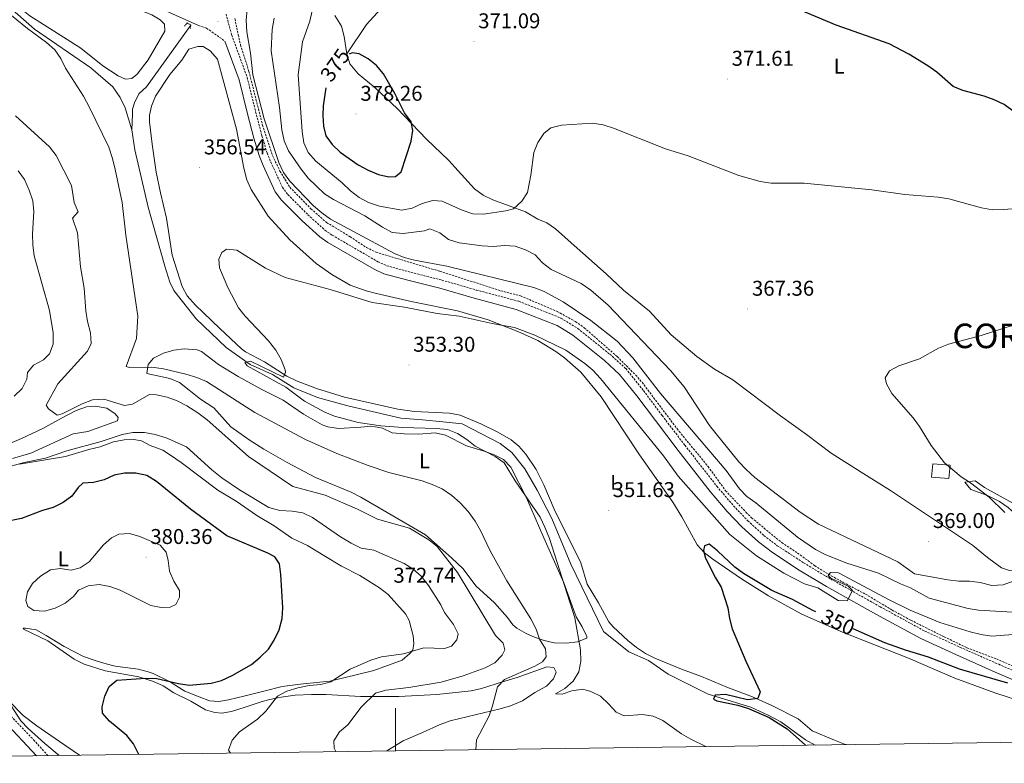
# Model space of a CAD drawing. Units: metres. Extents: x 593326 to 597821, y 4698592 to 4701623.
# Drawn here: x 596324 to 596786, y 4699021 to 4699370 of the extents above; entities that cross this region are included whole.
import ezdxf
from ezdxf.enums import TextEntityAlignment as Align

# ---------------------------------------------------------------- set-up
doc = ezdxf.new("R2010")
doc.units = ezdxf.units.M
doc.header["$MEASUREMENT"] = 0
doc.linetypes.add('TRAZOS', pattern=[0.75, 0.5, -0.25])
doc.linetypes.add('TRAZOSX2', pattern=[1.5, 1, -0.5])
for name, color, linetype, lineweight in [('Carátula', 7, 'Continuous', 5), ('Level 11', 142, 'TRAZOSX2', 13), ('Level 13', 5, 'Continuous', 0), ('Level 15', 1, 'Continuous', 0), ('Level 21', 19, 'Continuous', 0), ('Level 36', 19, 'Continuous', 40), ('Level 37', 92, 'Continuous', 0), ('Level 4', 36, 'Continuous', 30), ('Level 41', 19, 'Continuous', 0), ('Level 45', 19, 'Continuous', 0), ('Level 5', 36, 'Continuous', 0), ('Level 52', 1, 'Continuous', 13), ('Level 61', 19, 'Continuous', 0), ('Level 63', 7, 'Continuous', 0), ('Level 7', 19, 'Continuous', 0)]:
    doc.layers.add(name, color=color, linetype=linetype, lineweight=lineweight)
doc.styles.add('Arial', font='ARIAL.TTF', dxfattribs={"height": 0.2})

# ---------------------------------------------------------------- blocks, each defined once
blk = doc.blocks.new('5PATER')
at = {"layer": 'Carátula', "linetype": 'Continuous', "lineweight": 5}
h = blk.add_hatch(color=250, dxfattribs=at)
edge = h.paths.add_edge_path()
edge.add_ellipse((0, 0), major_axis=(-1.33, -1.34), ratio=0.999422, start_angle=0, end_angle=360)

msp = doc.modelspace()

# ---------------------------------------------------------------- linework, layer by layer
at = {"layer": 'Level 11', "color": 142, "linetype": 'TRAZOSX2', "lineweight": 13}
msp.add_polyline3d([(596424.76, 4699370.27, 358.41), (596426.28, 4699362.65, 358.41), (596427.4, 4699357.8, 358.98), (596431.3, 4699345.52, 359.14), (596437.7, 4699320.39, 359.14), (596442.4, 4699306.05, 359.26), (596445.87, 4699298.79, 359.32), (596450.47, 4699291.27, 359.32), (596460.4, 4699281.13, 359.14), (596467.75, 4699274.67, 358.78), (596478.76, 4699268.04, 359.14), (596486.45, 4699262.96, 358.59), (596490.96, 4699260.77, 358.4), (596520.83, 4699251.83, 357.87), (596549.34, 4699242.74, 357.87), (596558.65, 4699240.3, 357.69), (596575.86, 4699233.03, 357.5), (596584.44, 4699228.26, 357.5), (596588.53, 4699225.4, 357.16), (596603.99, 4699211.84, 356.78), (596612.67, 4699203.21, 356.69), (596615.66, 4699199.8, 356.6), (596632.99, 4699176.83, 355.87), (596646.61, 4699160.39, 355.87), (596654.82, 4699148.98, 355.87), (596664.37, 4699138.92, 355.87), (596667, 4699136.29, 355.87), (596681.14, 4699124.68, 355.14), (596688.59, 4699119.81, 355.14), (596696.61, 4699113.86, 354.7), (596703.06, 4699109.86, 354.52), (596709.97, 4699106.05, 354.42), (596720.44, 4699100.51, 353.33), (596732.88, 4699093.09, 353.15), (596741.67, 4699088.31, 352.86), (596757.35, 4699080.48, 351.51), (596768.01, 4699075.42, 351.15), (596781.87, 4699070.15, 350.06), (596795.6, 4699064.18, 349.17)], dxfattribs=at)
at = {"layer": 'Level 13', "color": 5, "linetype": 'Continuous', "lineweight": 0, "ltscale": 0.5}
for points in [[(596108.16, 4699476.53, 362.77), (596118.21, 4699470.5, 363.13), (596128.86, 4699462.71, 363.32), (596137.06, 4699456.99, 362.77), (596146.99, 4699452.55, 361.86), (596172.97, 4699440.98, 361.14), (596188.3, 4699434.47, 361.14), (596214.75, 4699422.7, 360.59), (596229.8, 4699416.85, 360.05), (596252.63, 4699410.49, 358.96), (596265.28, 4699406.05, 358.96), (596275.3, 4699403.21, 358.96), (596284.06, 4699399.13, 358.59), (596294.03, 4699394.01, 358.59), (596300.28, 4699389.96, 358.78), (596311.17, 4699381.95, 358.41), (596321.67, 4699373.23, 358.78), (596330.73, 4699365.31, 358.41), (596357.24, 4699347.17, 357.51), (596367.53, 4699338.21, 357.51), (596370.89, 4699333.24, 357.51), (596373.33, 4699328.43, 357.51), (596376.43, 4699318.2, 356.96)], [(596404.04, 4699367.11, 357.32), (596383.23, 4699338.33, 357.32), (596379.62, 4699335.08, 357.32), (596377.69, 4699330.83, 357.32), (596376.79, 4699327.8, 357.32), (596376.75, 4699325.52, 356.96), (596376.43, 4699318.2, 356.96)], [(596376.43, 4699318.2, 356.96), (596377.87, 4699308.75, 356.96), (596384.13, 4699281.93, 356.6), (596391.82, 4699254.31, 355.87), (596394.25, 4699246.76, 356.05), (596396.16, 4699242.81, 356.23), (596406.57, 4699229.53, 355.87), (596420.63, 4699216.09, 354.78), (596431.97, 4699208.12, 354.78), (596442.37, 4699203.49, 354.6), (596452.44, 4699197.24, 354.6), (596463.51, 4699192.67, 354.24), (596477.71, 4699188.8, 354.24), (596502.54, 4699183.05, 352.96), (596512.63, 4699182.27, 352.6), (596522.27, 4699181.23, 352.96), (596531.23, 4699180.35, 352.78), (596549.05, 4699171.08, 352.78), (596554.62, 4699166.98, 352.6), (596560.71, 4699159.27, 352.42), (596566.52, 4699149.26, 352.6), (596573.29, 4699135.91, 352.6), (596582.3, 4699114.55, 352.06), (596597.59, 4699082.98, 350.79), (596609.52, 4699073.47, 350.79), (596618.73, 4699069.43, 350.97), (596627.89, 4699063.1, 350.42), (596646.64, 4699053.68, 350.42), (596666.72, 4699047.55, 350.24), (596674.76, 4699043.87, 349.51), (596680.71, 4699040.71, 349.33), (596692.31, 4699032.31, 349.15), (596696.82, 4699029.8, 349.15)]]:
    msp.add_polyline3d(points, dxfattribs=at)
at = {"layer": 'Level 15', "linetype": 'Continuous', "lineweight": 13}
msp.add_polyline3d([(596759.55, 4699154.72, 367.8), (596751.29, 4699155.42, 367.8), (596751.93, 4699161.62, 367.8), (596760.19, 4699160.92, 367.8), (596759.55, 4699154.72, 367.8)], dxfattribs=at)
at = {"layer": 'Level 21', "color": 19, "linetype": 'Continuous', "lineweight": 0}
for points in [[(596303.31, 4699422.07, 362.76), (596331.62, 4699404.71, 361.59), (596348.87, 4699394.59, 361.02), (596365.89, 4699385.8, 360.42), (596380.76, 4699379.26, 359.51), (596407.71, 4699367.08, 359.15)], [(596420.05, 4699359.72, 359.33), (596426.67, 4699341.59, 359.34), (596430.63, 4699325.65, 358.97), (596433.59, 4699314.28, 359.51), (596436.07, 4699306.05, 359.33), (596437.93, 4699301.41, 359.11), (596443.59, 4699289.12, 359.33), (596446.61, 4699285.14, 359.21), (596456.23, 4699275.47, 359.5), (596464.49, 4699267.99, 359.45), (596468.27, 4699265.37, 359.33), (596490.01, 4699252.77, 358.6), (596494.53, 4699250.71, 358.37), (596506.38, 4699247.49, 357.7), (596520.79, 4699243.86, 357.7), (596536.87, 4699239.24, 357.15), (596556.65, 4699234, 356.97), (596575.82, 4699226.36, 357.07), (596583.18, 4699221.83, 357.13), (596597.99, 4699209.99, 357.51), (596605.11, 4699203.51, 357.15), (596613.21, 4699193.45, 357.15), (596621.89, 4699181.85, 356.42), (596632.57, 4699167.91, 356.61), (596647.64, 4699148.57, 356.23), (596655.6, 4699139.25, 356.24), (596662.51, 4699132.04, 355.61), (596670.26, 4699124.97, 355.32), (596676.74, 4699120, 355.33), (596689.32, 4699111.83, 355.08), (596702.14, 4699104.17, 354.68), (596725.32, 4699091.17, 353), (596746.42, 4699079.67, 352.22), (596763.04, 4699072.06, 351.34), (596781.28, 4699064, 349.86), (596813.87, 4699050.05, 348.01)], [(596313.7, 4699043.87, 380.58), (596327.39, 4699029.48, 380.4), (596331.68, 4699024.78, 380.45)]]:
    msp.add_polyline3d(points, dxfattribs=at)
at = {"layer": 'Level 21', "color": 19, "linetype": 'TRAZOSX2', "lineweight": 0}
for points in [[(596420.6, 4699372.35, 359.33), (596423.26, 4699362.5, 359.13), (596430.48, 4699342.76, 359.34), (596434.47, 4699326.63, 358.97), (596437.41, 4699315.35, 359.51), (596439.83, 4699307.36, 359.33), (596441.58, 4699302.98, 359.11), (596447.01, 4699291.17, 359.33), (596449.61, 4699287.75, 359.21), (596458.97, 4699278.35, 359.5), (596466.96, 4699271.1, 359.45), (596470.4, 4699268.73, 359.33), (596491.83, 4699256.31, 358.6), (596495.88, 4699254.45, 358.37), (596507.38, 4699251.33, 357.7), (596521.82, 4699247.7, 357.7), (596537.93, 4699243.06, 357.15), (596557.9, 4699237.77, 356.97), (596577.61, 4699229.93, 357.07), (596585.47, 4699225.09, 357.13), (596600.56, 4699213.01, 357.51), (596608.01, 4699206.24, 357.15), (596616.35, 4699195.89, 357.15), (596625.05, 4699184.25, 356.42), (596635.71, 4699170.34, 356.61), (596650.72, 4699151.08, 356.23), (596658.55, 4699141.91, 356.24), (596665.28, 4699134.89, 355.61), (596672.81, 4699128.01, 355.32), (596679.03, 4699123.24, 355.33), (596691.42, 4699115.2, 355.08), (596704.13, 4699107.6, 354.68), (596727.24, 4699094.64, 353), (596748.2, 4699083.22, 352.22), (596764.67, 4699075.68, 351.34), (596782.87, 4699067.64, 349.86), (596815.39, 4699053.72, 348.01)], [(596407.71, 4699367.08, 359.15), (596411.45, 4699365.79, 359.33), (596420.05, 4699359.72, 359.33)], [(596316.67, 4699046.61, 380.58), (596330.34, 4699032.24, 380.4), (596337.09, 4699024.85, 380.48)]]:
    msp.add_polyline3d(points, dxfattribs=at)
at = {"layer": 'Level 21', "color": 1, "linetype": 'TRAZOS', "lineweight": 0}
msp.add_polyline3d([(596403.95, 4699365.64, 358.78), (596404.05, 4699367.24, 358.78), (596402.37, 4699368.24, 358.78), (596401.13, 4699366.78, 358.41)], dxfattribs=at)
at = {"layer": 'Level 36', "color": 92, "linetype": 'Continuous', "lineweight": 0}
for points in [[(596519.47, 4699407.09, 368.17), (596516.27, 4699401.59, 367.62), (596513.47, 4699397.48, 367.73), (596507.17, 4699390.16, 369.08), (596496.5, 4699378.37, 370.35), (596486.47, 4699367.54, 373.21), (596477.16, 4699353.76, 374.89)], [(596319.24, 4699379.2, 358.27), (596328.51, 4699371.52, 358.27), (596352.5, 4699356.37, 358.09), (596362.74, 4699348.08, 357.73), (596369.94, 4699343.42, 358.09), (596373.48, 4699341.89, 358.45), (596376.42, 4699342.12, 358.45), (596378.99, 4699344.15, 358.27), (596384.14, 4699350.94, 357.73), (596391.95, 4699364.33, 357.91), (596391.67, 4699367.72, 358.09), (596389.7, 4699369.61, 358.27), (596385.86, 4699372.03, 358.45), (596338.02, 4699391.07, 358.54), (596330.48, 4699395.13, 358.82), (596323.26, 4699400.02, 359)], [(596471.61, 4699371.76, 372.17), (596474.75, 4699366.77, 373.62), (596476.03, 4699361.93, 373.59), (596476.7, 4699356.68, 374.89), (596477.16, 4699353.76, 374.89), (596478.63, 4699348.99, 375.06), (596482.59, 4699344.3, 374.92), (596490.52, 4699337.75, 375.07), (596500.86, 4699328.11, 374.35), (596514.55, 4699313.72, 373.98), (596524.91, 4699303.85, 372.35), (596537.14, 4699290.49, 371.08), (596541.15, 4699287.53, 370.45), (596545.62, 4699285.32, 369.85), (596561.01, 4699279.66, 368.9), (596566.75, 4699276.25, 368.36), (596570.99, 4699274.54, 369.08), (596575.08, 4699271.67, 368.68), (596582.43, 4699265.16, 368.47), (596598.88, 4699250.59, 369.63), (596607, 4699243.05, 369.08), (596619.19, 4699233.1, 369.08), (596629.29, 4699222.01, 369.08), (596641.39, 4699211.88, 369.44), (596649.62, 4699205.94, 369.44), (596658.24, 4699200.9, 370), (596680.53, 4699184.06, 368.17), (596692.71, 4699175.33, 368.71), (596704.25, 4699166.61, 368.72), (596718.4, 4699157.73, 368.36), (596732.08, 4699149.04, 367.08)], [(596711.43, 4699030, 348.53), (596710.5, 4699030.26, 348.57), (596705.87, 4699032.04, 348.83), (596695.49, 4699036.44, 348.47), (596688.89, 4699042.06, 348.65), (596676.54, 4699048.35, 349.19), (596667.39, 4699052.37, 349.51), (596655.36, 4699056.89, 350.28), (596643.57, 4699061.87, 351.01), (596634.18, 4699065.44, 351.01), (596621.69, 4699070.58, 350.83), (596617.19, 4699072.77, 350.62), (596612.98, 4699075.48, 350.46), (596609.04, 4699078.78, 350.75), (596602.08, 4699085.19, 351.87), (596600.06, 4699087.52, 352.1), (596595.24, 4699096.47, 352.1), (596589.99, 4699105.15, 352.1), (596586.9, 4699115.15, 352.28), (596574.4, 4699140.34, 352.46), (596569.61, 4699151.79, 352.64), (596566.06, 4699159.02, 352.1), (596561.17, 4699166.14, 352.1), (596557.82, 4699169.9, 352.1), (596554.25, 4699172.87, 352.1), (596548.03, 4699176.47, 351.73), (596539.98, 4699180.38, 352.28), (596530.32, 4699184.39, 352.46), (596525.41, 4699185.4, 352.56), (596509, 4699186.09, 353.01), (596501.16, 4699187.28, 353.19), (596476.12, 4699192.78, 353.91), (596463.03, 4699196.96, 353.55), (596453.66, 4699200.46, 353.64), (596449.14, 4699202.61, 353.88), (596438.58, 4699209.34, 355.37), (596429.78, 4699214.1, 356.02), (596427.83, 4699215.54, 356.09), (596417.74, 4699224.97, 355.91), (596406.29, 4699236.03, 356.46), (596402.38, 4699240.36, 356.46), (596399.95, 4699244.74, 356.6), (596395.38, 4699259.38, 356.82), (596392.62, 4699276.7, 356.46), (596389.85, 4699288.55, 355.91), (596387.8, 4699298.32, 356.43), (596385.95, 4699311.46, 356.28), (596384.66, 4699321.83, 356.64), (596384.63, 4699325.02, 356.64), (596385.66, 4699329.2, 356.64), (596387.51, 4699333.86, 356.77), (596394.17, 4699344.07, 357.68), (596399.86, 4699350.84, 357.55), (596403.1, 4699355.89, 357.55)], [(596403.1, 4699355.89, 357.55), (596407.33, 4699357.14, 357.55), (596409.83, 4699357.11, 357.55), (596413.19, 4699355.1, 357.55), (596416.6, 4699351.31, 357.55), (596425.47, 4699318.51, 357.18), (596428.9, 4699300.15, 356.66), (596430.34, 4699294.77, 356.46), (596432.42, 4699290.23, 356.18), (596440.34, 4699277.63, 355.73), (596450.53, 4699266.57, 355), (596462.88, 4699255.48, 354.82), (596470.12, 4699250.37, 355), (596478.79, 4699245.37, 354.89), (596486.31, 4699242.69, 354.65), (596491.14, 4699241.42, 354.48), (596507.36, 4699237.65, 354.28), (596529.11, 4699233.34, 354.42), (596543.44, 4699229.07, 354.22), (596557.47, 4699223.63, 353.87), (596566.71, 4699219.37, 353.57), (596575.28, 4699214.25, 353.18), (596579.32, 4699211.31, 352.99), (596586.94, 4699204.55, 352.75), (596596.44, 4699192.97, 352.25), (596614.48, 4699165.88, 351.19), (596630.06, 4699143.6, 350.72), (596634.36, 4699136.74, 350.46), (596641.56, 4699123.65, 349.56), (596644.91, 4699119.94, 349.37), (596648.88, 4699116.85, 349.22), (596662.33, 4699107.66, 349.02), (596675.01, 4699099.7, 348.89), (596690.21, 4699091.36, 347.75), (596708.93, 4699083.08, 347.39), (596740.57, 4699070.59, 347.56), (596762.28, 4699061.17, 347.38), (596781.02, 4699054.21, 346.7), (596807.44, 4699045.69, 346.65)], [(596589.74, 4699079.85, 353.55), (596585.4, 4699078.14, 355.35), (596580.3, 4699077.53, 355.82), (596574.43, 4699077.71, 356.46), (596569.79, 4699078.76, 357.8), (596565.26, 4699080.34, 359.37), (596561.32, 4699082.12, 360.45), (596556.98, 4699084.54, 360.9), (596555.07, 4699086.17, 361.18), (596552.52, 4699089.61, 362.27), (596546.51, 4699096.41, 362.63), (596537.67, 4699104.36, 363.72), (596531.71, 4699112.39, 364.4), (596526.37, 4699117.61, 364.45), (596514.18, 4699128.39, 364.45), (596496.18, 4699138.82, 364.45), (596483.76, 4699146.02, 363.36), (596479.3, 4699148.28, 363.17), (596462.52, 4699155.25, 362.63), (596449.21, 4699162.16, 362.32), (596438.25, 4699168.51, 362.37), (596431.5, 4699172.79, 362.63), (596422.81, 4699178.92, 362.63), (596414.8, 4699187.84, 362.27), (596408.55, 4699191.89, 361.54), (596398.81, 4699199.76, 361.18), (596394.23, 4699201.63, 360.46), (596383.44, 4699203.99, 360.09), (596384.02, 4699208.14, 360.09), (596386.51, 4699211.07, 359.72), (596391.26, 4699213.46, 359.37), (596396.05, 4699214.85, 359.03), (596400.89, 4699215.46, 358.71), (596407.06, 4699215.07, 358.36), (596409.03, 4699214.25, 358.27), (596416.98, 4699208.17, 357.94), (596426.31, 4699202.49, 357.6), (596437.34, 4699196.49, 358.27), (596447.31, 4699191.37, 357.55), (596456.95, 4699184.86, 357.91), (596465.61, 4699179.91, 357.63), (596468.35, 4699178.94, 357.55), (596473.34, 4699178.21, 357.37), (596483.86, 4699178.82, 357.17), (596488.83, 4699179.22, 357.55), (596493.91, 4699178.27, 357.18), (596498.44, 4699176.1, 357.53), (596504.1, 4699175.59, 357.34), (596510.99, 4699175.54, 356.09), (596518.68, 4699176.16, 355.37), (596523.5, 4699174.98, 355.15), (596533.29, 4699170.05, 354.64), (596541.69, 4699167.54, 355.37), (596546.37, 4699165.86, 355.17), (596550.66, 4699163.7, 355), (596554.08, 4699160.04, 355.01), (596561.45, 4699145.63, 354.65), (596569.55, 4699126.97, 355), (596579, 4699105.86, 354.28), (596584.83, 4699089.93, 355), (596587.5, 4699085.14, 355), (596589.78, 4699080.66, 353.61), (596589.74, 4699079.85, 353.55)], [(596320.38, 4699164.07, 368.8), (596329.06, 4699166.59, 368.62), (596348.83, 4699175.7, 366.81), (596355.8, 4699176.72, 366.44), (596369.75, 4699181.71, 367.17), (596370.07, 4699183.33, 367.17), (596368.57, 4699185.03, 366.08), (596364.71, 4699187.68, 365.9), (596359.4, 4699188.62, 365.35), (596355.1, 4699188.27, 365.72), (596350.36, 4699186.66, 365.85), (596343.45, 4699183.01, 366.08), (596334.73, 4699178.21, 366.99), (596324.63, 4699173.53, 368.8), (596306.46, 4699165.73, 370.3)], [(596469.3, 4699059.68, 369.35), (596481.58, 4699062.72, 367.9), (596489.84, 4699064.75, 368.26), (596503.12, 4699069.58, 369.28), (596506.74, 4699072.72, 369.17), (596508.21, 4699074.2, 369.53), (596508.64, 4699077.42, 369.89), (596508.35, 4699081.05, 370.44), (596506.4, 4699088.18, 372.07), (596504.79, 4699091.23, 372.26), (596496.54, 4699100.36, 373.16), (596492.6, 4699103.43, 373.16), (596483.3, 4699109.32, 373.34), (596474.75, 4699113.64, 374.25), (596466.37, 4699118.66, 373.89), (596458.71, 4699123.28, 374.07), (596451.37, 4699126.79, 374.07), (596443.21, 4699132.53, 373.35), (596435.04, 4699137.32, 373.34), (596425.39, 4699144.06, 373.34), (596416.81, 4699149.19, 373.01), (596399.49, 4699162.2, 372.83), (596394.5, 4699165.7, 372.43), (596390.9, 4699167.93, 372.07), (596385.02, 4699170.19, 371.71), (596380.98, 4699172.37, 371.53), (596377.28, 4699172.98, 371.17), (596372.74, 4699172.84, 371.17), (596367.85, 4699171.91, 370.71), (596361.51, 4699169.51, 369.41), (596356.31, 4699168.33, 368.81), (596345.36, 4699165.05, 369.31), (596323.79, 4699161.39, 370.26)], [(596732.08, 4699149.04, 367.08), (596770.58, 4699123.44, 367.08), (596777.65, 4699117.63, 366.36), (596784.18, 4699112.92, 366.18), (596787.93, 4699111.63, 365.81), (596792.79, 4699112.18, 364.87), (596797.79, 4699115.51, 364.37), (596798.8, 4699120.5, 363.67), (596798.36, 4699126.36, 363.81), (596797.52, 4699131.07, 363.81), (596794.23, 4699134.84, 363.95), (596787.37, 4699141.19, 364), (596783.18, 4699143.94, 364.15), (596777.58, 4699146.78, 364.36), (596769.84, 4699149.57, 364.54), (596767.06, 4699152.99, 364.54), (596771.8, 4699153.6, 364.72), (596776.14, 4699150.53, 363.45), (596794.02, 4699140.59, 362.54), (596798.81, 4699138.97, 362.37), (596804.48, 4699138.01, 362.18), (596811.83, 4699137.24, 360.91), (596816.71, 4699136.14, 360.89), (596819.4, 4699135.05, 361.09)], [(596495.95, 4699027.04, 363.16), (596503.66, 4699031.71, 362.09), (596512.69, 4699035.62, 362.45), (596521.03, 4699039.48, 361.9), (596525.7, 4699041.17, 361.29), (596549.14, 4699046.75, 359.36), (596553.94, 4699048.14, 359.24), (596559.54, 4699050.55, 359.18), (596565.37, 4699054.43, 358.82), (596570.83, 4699057.38, 357.91), (596574.19, 4699060.84, 357.18), (596575.31, 4699063.89, 357.18), (596574.23, 4699066.08, 357.36), (596571.01, 4699066.5, 357.91), (596557.06, 4699061.51, 359.72), (596550.17, 4699059.36, 359.91), (596540.4, 4699056.3, 360.81), (596535.51, 4699055.23, 360.98), (596519.46, 4699053.46, 361.84), (596501.61, 4699052.54, 363.76), (596483.59, 4699052.63, 364.8), (596467.59, 4699053.49, 367.55), (596460.69, 4699053.53, 368.44), (596452.97, 4699053.13, 368.99), (596445.32, 4699052.06, 369.89), (596440.44, 4699050.98, 370.29), (596437.05, 4699050.03, 370.44), (596429.51, 4699047.6, 369.89), (596423.07, 4699045.49, 370.44), (596418.58, 4699044.67, 371.17), (596415.36, 4699045.09, 371.71), (596410.93, 4699046.33, 372.44), (596404.01, 4699050.33, 373.71), (596396.18, 4699054.25, 373.89), (596391.13, 4699057.49, 374.8), (596386.64, 4699059.61, 375.38), (596379.7, 4699061.71, 375.66), (596363.92, 4699064.55, 376.01), (596354.11, 4699067.78, 376.74), (596349.35, 4699070.07, 377.34), (596337.06, 4699078.59, 378.58), (596325.68, 4699084.11, 378.79), (596325.42, 4699084.54, 378.79), (596326.55, 4699084.63, 378.79), (596331.48, 4699083.86, 378.79), (596336.32, 4699081.22, 378.63), (596344.66, 4699075.92, 377.89), (596353.81, 4699071.34, 377.16), (596359.67, 4699069.31, 375.89), (596364.45, 4699067.89, 375.73), (596368.52, 4699066.83, 375.71), (596379.33, 4699065.43, 375.89), (596384.03, 4699064.12, 374.71), (596386.34, 4699063.26, 374.25), (596394.15, 4699059.56, 374.25), (596401.34, 4699055.13, 373.89), (596407.93, 4699052.47, 372.98), (596412.87, 4699050.59, 372.98), (596417.22, 4699050.25, 371.89), (596421.71, 4699051.07, 372.26), (596429.54, 4699052.84, 371.17), (596438.24, 4699055.13, 371.17), (596446.95, 4699057.2, 370.26), (596455.29, 4699058.33, 369.35), (596469.3, 4699059.68, 369.35)], [(596318.57, 4699050.74, 379.34), (596325.52, 4699043.58, 378.8), (596331.79, 4699038.75, 378.33), (596342.42, 4699031.45, 377.77), (596351.93, 4699025.06, 377.98)]]:
    msp.add_polyline3d(points, dxfattribs=at)
at = {"layer": 'Level 4', "color": 36, "linetype": 'Continuous', "lineweight": 30}
for points in [[(596790.36, 4699326.47, 375.01), (596785.38, 4699329.95, 375.01), (596780.8, 4699332.12, 375.01), (596776.1, 4699333.98, 375.01), (596766.12, 4699336.53, 375.01), (596761.49, 4699338.41, 375.01), (596753.82, 4699345.21, 375.01), (596749.69, 4699348.12, 375.01), (596740.72, 4699353.52, 375.01), (596731.45, 4699358.37, 375.01), (596706.64, 4699367.23, 375.01), (596687.33, 4699375.26, 375.01)], [(596467.34, 4699337.76, 375.01), (596466.19, 4699329.45, 375.01), (596465.98, 4699324.85, 375.01), (596466.3, 4699319.84, 375.01), (596467.4, 4699315.37, 375.01), (596470.35, 4699311.21, 375.01), (596474.08, 4699307.62, 375.01), (596482.57, 4699301.79, 375.01), (596487.23, 4699299.28, 375.01), (596492.03, 4699297.27, 375.01), (596496.87, 4699296.03, 375.01), (596499.99, 4699296.21, 375.01), (596502.64, 4699298.43, 375.01), (596507.38, 4699312.85, 375.01), (596508.18, 4699317.76, 375.01), (596507.33, 4699321.87, 375.01), (596504.22, 4699326.1, 375.01), (596499.69, 4699335.21, 375.01), (596494.39, 4699344.41, 375.01), (596491.06, 4699348.29, 375.01), (596487.18, 4699351.44, 375.01), (596483.05, 4699353.72, 375.01), (596479.65, 4699354.19, 375.01), (596478.26, 4699353.57, 375.01)], [(596379.7, 4699025.44, 375.01), (596377.12, 4699030.38, 375.01), (596374.02, 4699034.3, 375.01), (596365.9, 4699040.97, 375.01), (596362.63, 4699044.75, 375.01), (596362.45, 4699047.71, 375.01), (596363.68, 4699052.73, 375.01), (596365.83, 4699057.23, 375.01), (596369.34, 4699060.28, 375.01), (596382.93, 4699061.22, 375.01), (596388.17, 4699060.97, 375.01), (596398.29, 4699058.58, 375.01), (596403.25, 4699057.93, 375.01), (596413.65, 4699058.77, 375.01), (596418.5, 4699059.98, 375.01), (596423.38, 4699062.39, 375.01), (596432.5, 4699067.59, 375.01), (596436.63, 4699070.94, 375.01), (596440.55, 4699074.72, 375.01), (596443.18, 4699079, 375.01), (596445.51, 4699083.87, 375.01), (596446.95, 4699089.06, 375.01), (596447.22, 4699094.05, 375.01), (596446.34, 4699109.68, 375.01), (596445.7, 4699114.78, 375.01), (596443.51, 4699117.96, 375.01), (596440.23, 4699119.71, 375.01), (596420.92, 4699127.86, 375.01), (596403.95, 4699140.3, 375.01), (596387.91, 4699153.26, 375.01), (596383.42, 4699156.11, 375.01), (596378.33, 4699157.19, 375.01), (596373.03, 4699157.29, 375.01), (596368.13, 4699156.26, 375.01), (596363.41, 4699154.15, 375.01), (596358.43, 4699152.91, 375.01), (596353.4, 4699152.47, 375.01), (596351.19, 4699150.46, 375.01), (596348.23, 4699146.41, 375.01), (596344.18, 4699143.49, 375.01), (596339.56, 4699141.08, 375.01), (596334.5, 4699139.73, 375.01), (596324.67, 4699136.01, 375.01), (596309.25, 4699132.83, 375.01)], [(596697.15, 4699092.22, 350.01), (596695.65, 4699092.91, 350.01), (596686.2, 4699098.02, 350.01), (596676.54, 4699102.17, 350.01), (596663.21, 4699110.2, 350.01), (596659.19, 4699113.18, 350.01), (596651.08, 4699120.87, 350.01), (596647.08, 4699123.89, 350.01), (596644.99, 4699123.21, 350.01), (596644.43, 4699120.93, 350.01), (596645.39, 4699117.35, 350.01), (596650.01, 4699108.17, 350.01), (596652.68, 4699103.76, 350.01), (596655.92, 4699094.09, 350.01), (596656.61, 4699089.14, 350.01), (596657.87, 4699084.23, 350.01), (596664.35, 4699069.1, 350.01), (596671.1, 4699054.79, 350.01), (596670.01, 4699051.57, 350.01), (596665.03, 4699051.06, 350.01), (596654.85, 4699053.56, 350.01), (596649.87, 4699053.13, 350.01), (596649.22, 4699051.24, 350.01), (596650.77, 4699050.55, 350.01), (596660.55, 4699048.46, 350.01), (596665.63, 4699046.86, 350.01), (596675.31, 4699042.65, 350.01), (596683.76, 4699037.33, 350.01), (596692.3, 4699029.74, 350.01)], [(596787.12, 4699058.76, 350.01), (596764.57, 4699065.38, 350.01), (596749.89, 4699070.96, 350.01), (596739.16, 4699074.23, 350.01), (596729.43, 4699077.69, 350.01), (596714.6, 4699084.25, 350.01)]]:
    msp.add_polyline3d(points, dxfattribs=at)
at = {"layer": 'Level 5', "color": 36, "linetype": 'Continuous', "lineweight": 0}
for points in [[(596789.37, 4699092.07, 360.01), (596773.47, 4699093.03, 360.01), (596768.52, 4699093.73, 360.01), (596750.33, 4699098.71, 360.01), (596741.56, 4699103.53, 360.01), (596736.77, 4699105.41, 360.01), (596726.55, 4699110.38, 360.01), (596711.16, 4699115.26, 360.01), (596701.45, 4699119.1, 360.01), (596697.05, 4699121.48, 360.01), (596688.57, 4699127.23, 360.01), (596668.97, 4699143.35, 360.01), (596664.78, 4699146.3, 360.01), (596661.28, 4699149.88, 360.01), (596655.15, 4699158.43, 360.01), (596624.34, 4699194.53, 360.01), (596611.26, 4699211.32, 360.01), (596604, 4699219.02, 360.01), (596591.65, 4699228.77, 360.01), (596578.7, 4699237.58, 360.01), (596569.68, 4699242.33, 360.01), (596564.94, 4699244.21, 360.01), (596524.11, 4699254.22, 360.01), (596509.02, 4699257.04, 360.01), (596504.17, 4699258.35, 360.01), (596499.5, 4699260.19, 360.01), (596469.55, 4699276.32, 360.01), (596465.45, 4699279.2, 360.01), (596461.59, 4699282.57, 360.01), (596450.51, 4699294.05, 360.01), (596447.58, 4699298.11, 360.01), (596445.37, 4699302.83, 360.01), (596438.52, 4699323.31, 360.01), (596433.21, 4699343.93, 360.01), (596432.02, 4699354.06, 360.01), (596430.32, 4699364.07, 360.01), (596430.03, 4699369.49, 360.01), (596430.92, 4699379.71, 360.01)], [(596315.06, 4699375.81, 360.01), (596327.51, 4699365.57, 360.01), (596336.39, 4699359.05, 360.01), (596340.25, 4699355.63, 360.01), (596343.17, 4699351.57, 360.01), (596345.31, 4699347, 360.01)], [(596671.06, 4699293.84, 370.01), (596661.03, 4699296.71, 370.01), (596637.25, 4699305.91, 370.01), (596626.69, 4699309.23, 370.01), (596602.25, 4699318.97, 370.01), (596597.42, 4699320.53, 370.01), (596592.45, 4699321.33, 370.01), (596577.81, 4699320.37, 370.01), (596572.91, 4699319, 370.01), (596569.62, 4699316.35, 370.01), (596566.75, 4699312.25, 370.01), (596564.96, 4699307.57, 370.01), (596563.51, 4699296.88, 370.01), (596561.92, 4699288.71, 370.01), (596559.26, 4699284.69, 370.01), (596555.36, 4699281.17, 370.01), (596551.71, 4699280.21, 370.01), (596541.24, 4699278.62, 370.01), (596536.24, 4699278.78, 370.01), (596531.25, 4699280.43, 370.01), (596521.87, 4699284.75, 370.01), (596517.59, 4699285, 370.01), (596512.55, 4699283.62, 370.01), (596507.88, 4699281.38, 370.01), (596502.96, 4699280.42, 370.01), (596492.49, 4699282.28, 370.01), (596487.37, 4699284.06, 370.01), (596482.97, 4699286.43, 370.01), (596478.98, 4699289.53, 370.01), (596474.99, 4699293.29, 370.01), (596462.67, 4699303.49, 370.01), (596459.14, 4699307.53, 370.01), (596457.02, 4699312.07, 370.01), (596456.26, 4699317.31, 370.01), (596454.42, 4699343.87, 370.01), (596456.37, 4699359.35, 370.01), (596459.86, 4699369.01, 370.01), (596461.03, 4699373.87, 370.01)], [(596789.64, 4699106.6, 365.01), (596784.94, 4699104.89, 365.01), (596779.7, 4699104.61, 365.01), (596774.2, 4699105.94, 365.01), (596769.21, 4699106.58, 365.01), (596764.12, 4699106.62, 365.01), (596759.07, 4699107.18, 365.01), (596743.34, 4699110.07, 365.01), (596735.63, 4699115.61, 365.01), (596698.31, 4699133.35, 365.01), (596689.79, 4699138.91, 365.01), (596668.57, 4699155.14, 365.01), (596664.46, 4699158.91, 365.01), (596661.03, 4699162.55, 365.01), (596650.36, 4699175.61, 365.01), (596647.32, 4699179.59, 365.01), (596635.37, 4699197.69, 365.01), (596628.91, 4699205.36, 365.01), (596599.71, 4699236.03, 365.01), (596591.59, 4699242.98, 365.01), (596587.15, 4699246.1, 365.01), (596572.97, 4699252.73, 365.01), (596568.9, 4699255.85, 365.01), (596565.46, 4699259.6, 365.01), (596561.04, 4699261.92, 365.01), (596556.14, 4699263.62, 365.01), (596551.12, 4699263.95, 365.01), (596545.88, 4699263.53, 365.01), (596540.68, 4699263.83, 365.01), (596529.93, 4699265.25, 365.01), (596524.97, 4699266.71, 365.01), (596520.76, 4699269.81, 365.01), (596516.15, 4699271.75, 365.01), (596513.67, 4699270.8, 365.01), (596503.68, 4699269.48, 365.01), (596498.51, 4699270.03, 365.01), (596493.96, 4699272.45, 365.01), (596485.7, 4699277.84, 365.01), (596470.99, 4699285.5, 365.01), (596466.78, 4699288.2, 365.01), (596459.09, 4699295.42, 365.01), (596455.75, 4699299.65, 365.01), (596449.9, 4699308.36, 365.01), (596447.81, 4699312.9, 365.01), (596446.73, 4699318.08, 365.01), (596445.66, 4699328.61, 365.01), (596441.81, 4699355.09, 365.01), (596442.19, 4699365.22, 365.01), (596443.18, 4699370.49, 365.01)], [(596345.31, 4699347, 360.01), (596353.68, 4699333.88, 360.01), (596356.61, 4699328.59, 360.01), (596365.57, 4699309.94, 360.01), (596367.41, 4699304.75, 360.01), (596368.65, 4699299.48, 360.01), (596371.83, 4699284.14, 360.01), (596373.57, 4699268.82, 360.01), (596379.19, 4699230.77, 360.01), (596378.67, 4699220.36, 360.01), (596373.76, 4699207.21, 360.01), (596375.37, 4699206.67, 360.01), (596385.81, 4699206.83, 360.01), (596391.23, 4699206.15, 360.01), (596401.74, 4699203.64, 360.01), (596406.86, 4699202.11, 360.01), (596411.48, 4699200.21, 360.01), (596434.14, 4699185.65, 360.01), (596457.78, 4699173.07, 360.01), (596472.49, 4699166.42, 360.01), (596487.27, 4699160.82, 360.01), (596496.96, 4699157.57, 360.01), (596512.48, 4699153.59, 360.01), (596517.31, 4699151.97, 360.01), (596521.86, 4699149.89, 360.01), (596526.45, 4699146.75, 360.01), (596530.31, 4699143.38, 360.01), (596534.04, 4699139.23, 360.01), (596537.36, 4699134.7, 360.01), (596539.87, 4699130.38, 360.01), (596544.49, 4699120.79, 360.01), (596552.22, 4699106.71, 360.01), (596563.55, 4699088.91, 360.01), (596565.98, 4699084.17, 360.01), (596567.56, 4699079.37, 360.01), (596570.37, 4699074.97, 360.01), (596570.61, 4699071.11, 360.01), (596569, 4699068.82, 360.01), (596565.44, 4699066.74, 360.01), (596551.16, 4699060.52, 360.01), (596547.86, 4699057.04, 360.01), (596545.59, 4699048.2, 360.01), (596543.95, 4699043.47, 360.01), (596538.07, 4699032.22, 360.01), (596537.69, 4699027.61, 360.01)], [(596321.88, 4699324.63, 365.01), (596337.85, 4699310.21, 365.01), (596340.96, 4699306.08, 365.01), (596348.15, 4699292.03, 365.01), (596349.39, 4699284.15, 365.01), (596351.31, 4699279.68, 365.01), (596348.56, 4699276.77, 365.01), (596350.9, 4699269.82, 365.01), (596352.41, 4699254, 365.01), (596354.04, 4699243.93, 365.01), (596354.89, 4699233.32, 365.01), (596355.68, 4699228.24, 365.01), (596357.06, 4699223.05, 365.01), (596357.32, 4699218.05, 365.01), (596355.67, 4699214.43, 365.01), (596341.68, 4699199.11, 365.01), (596336.21, 4699189.13, 365.01), (596337.39, 4699187.44, 365.01)], [(596323.12, 4699298.9, 370.01), (596326.16, 4699294.93, 370.01), (596328.33, 4699289.93, 370.01), (596330, 4699284.83, 370.01), (596330.5, 4699279.85, 370.01), (596329.91, 4699269.22, 370.01), (596330.02, 4699264.22, 370.01), (596330.56, 4699259.04, 370.01), (596337.79, 4699233.44, 370.01), (596339.52, 4699223.06, 370.01), (596339.58, 4699217.69, 370.01), (596337.86, 4699213.15, 370.01), (596334.95, 4699210.3, 370.01), (596330.37, 4699207.84, 370.01), (596327.52, 4699204.4, 370.01), (596327.17, 4699201.32, 370.01), (596324.94, 4699196.84, 370.01), (596321.31, 4699193.38, 370.01)], [(596836.96, 4699284.43, 370.01), (596785.02, 4699280.77, 370.01), (596780.02, 4699280.71, 370.01), (596774.88, 4699281.65, 370.01), (596759.47, 4699285.73, 370.01), (596754.55, 4699286.65, 370.01), (596738.89, 4699287.78, 370.01), (596723.4, 4699290.02, 370.01), (596691.64, 4699293.11, 370.01), (596676.2, 4699293.06, 370.01), (596671.06, 4699293.84, 370.01)], [(596420.82, 4699262.26, 355.01), (596418.64, 4699260.67, 355.01), (596417.25, 4699257.5, 355.01), (596417.51, 4699253.41, 355.01), (596421.37, 4699244.18, 355.01), (596426.4, 4699234.73, 355.01), (596429.53, 4699230.83, 355.01), (596440.51, 4699219.3, 355.01), (596443.89, 4699214.86, 355.01), (596446.49, 4699210.45, 355.01), (596448.25, 4699205.7, 355.01), (596448.46, 4699204.49, 355.01), (596447.45, 4699202.17, 355.01), (596432.07, 4699209.73, 355.01), (596429.36, 4699209.07, 355.01), (596430.45, 4699207.59, 355.01), (596448.57, 4699197.48, 355.01), (596457.45, 4699191.03, 355.01), (596466.89, 4699185.89, 355.01), (596471.46, 4699183.87, 355.01), (596482.6, 4699180.97, 355.01), (596493.09, 4699179.34, 355.01), (596503.49, 4699178.62, 355.01), (596519.08, 4699178.23, 355.01), (596524.42, 4699177.69, 355.01), (596529.13, 4699175.75, 355.01), (596533.46, 4699172.97, 355.01), (596537.36, 4699169.85, 355.01), (596546.71, 4699165.01, 355.01), (596551.05, 4699162.07, 355.01), (596556.2, 4699153.68, 355.01), (596567.82, 4699136.67, 355.01), (596570.09, 4699131.89, 355.01), (596572.27, 4699126.54, 355.01), (596584.09, 4699089.36, 355.01), (596586.84, 4699074.36, 355.01), (596586.97, 4699069.07, 355.01), (596586.06, 4699064.15, 355.01), (596583.32, 4699059.67, 355.01), (596579.48, 4699056.38, 355.01), (596575.06, 4699053.85, 355.01), (596578.21, 4699053.66, 355.01), (596582.79, 4699055.15, 355.01), (596587.87, 4699056.01, 355.01), (596591.69, 4699054.9, 355.01), (596596.16, 4699052.65, 355.01), (596600.07, 4699049, 355.01), (596603.44, 4699045.17, 355.01), (596607.31, 4699043.47, 355.01), (596615.84, 4699044.08, 355.01), (596620.91, 4699043.29, 355.01), (596625.47, 4699041.25, 355.01), (596634.1, 4699035.03, 355.01), (596638.5, 4699032.63, 355.01), (596645.62, 4699029.09, 355.01)], [(596793.53, 4699081.87, 355.01), (596779.59, 4699080.91, 355.01), (596774.64, 4699081.6, 355.01), (596769.42, 4699082.88, 355.01), (596755.2, 4699087.31, 355.01), (596741.35, 4699093.09, 355.01), (596731.47, 4699097.84, 355.01), (596707.78, 4699110.47, 355.01), (596704.06, 4699110.73, 355.01), (596702.98, 4699109.3, 355.01), (596704.2, 4699108.05, 355.01), (596712.25, 4699104.23, 355.01), (596714.29, 4699102.3, 355.01), (596711.85, 4699097.4, 355.01), (596707.55, 4699097.6, 355.01), (596698.13, 4699103.47, 355.01), (596691.81, 4699105.34, 355.01), (596682.08, 4699110.3, 355.01), (596669.27, 4699118.41, 355.01), (596656.73, 4699128.41, 355.01), (596632.54, 4699155.79, 355.01), (596625.64, 4699165.31, 355.01), (596596.23, 4699201.53, 355.01), (596592.63, 4699205.42, 355.01), (596588.85, 4699208.69, 355.01), (596579.86, 4699214.91, 355.01), (596565.41, 4699221.88, 355.01), (596555.86, 4699225.5, 355.01), (596545.43, 4699227.29, 355.01), (596529.92, 4699230.82, 355.01), (596519.52, 4699232.07, 355.01), (596504.29, 4699234.95, 355.01), (596489.04, 4699237.2, 355.01), (596469.46, 4699243.27, 355.01), (596448.37, 4699248.93, 355.01), (596439.13, 4699253.3, 355.01), (596425.57, 4699261.67, 355.01), (596420.82, 4699262.26, 355.01)], [(596794.55, 4699228.19, 365.01), (596774.72, 4699221.8, 365.01), (596759.28, 4699217.66, 365.01), (596754.62, 4699215.85, 365.01), (596745.81, 4699210.73, 365.01), (596735.99, 4699207.58, 365.01), (596731.64, 4699205.16, 365.01), (596729.65, 4699201.92, 365.01), (596730.26, 4699199.06, 365.01), (596732.78, 4699194.63, 365.01), (596742.73, 4699183.12, 365.01), (596745.73, 4699179.12, 365.01), (596751.17, 4699170.14, 365.01)], [(596337.39, 4699187.44, 365.01), (596341.38, 4699184.33, 365.01), (596343.71, 4699184.96, 365.01), (596353.1, 4699189.75, 365.01), (596358.03, 4699191.56, 365.01), (596363.31, 4699191.84, 365.01), (596372.94, 4699188.96, 365.01), (596376.78, 4699189.49, 365.01), (596384.69, 4699194.16, 365.01), (596387.99, 4699193.9, 365.01), (596392.93, 4699192.88, 365.01), (596397.6, 4699191.11, 365.01), (596402.23, 4699188.76, 365.01), (596407.33, 4699185.46, 365.01), (596411.77, 4699182.16, 365.01), (596431.1, 4699165.09, 365.01), (596451.97, 4699150.91, 365.01), (596467.07, 4699146.98, 365.01), (596482.15, 4699140.43, 365.01), (596491.55, 4699135.74, 365.01), (596506.6, 4699131.43, 365.01), (596515.62, 4699126.04, 365.01), (596519.53, 4699122.93, 365.01), (596529.14, 4699110.74, 365.01), (596546.91, 4699081.17, 365.01), (596550.56, 4699077.58, 365.01), (596551.26, 4699074.5, 365.01), (596550.12, 4699071.95, 365.01), (596546.58, 4699068.41, 365.01), (596542.12, 4699065.94, 365.01), (596531.72, 4699062.26, 365.01), (596521.51, 4699059.35, 365.01), (596506.33, 4699056.81, 365.01), (596495.47, 4699055.54, 365.01), (596490.67, 4699054.05, 365.01), (596483.95, 4699047.52, 365.01), (596477.67, 4699039.33, 365.01), (596473.83, 4699036.03, 365.01), (596471.13, 4699031.81, 365.01), (596471.32, 4699028.29, 365.01), (596472.01, 4699026.71, 365.01)], [(596315.77, 4699159.49, 370.01), (596325.99, 4699162.19, 370.01), (596335.93, 4699164.21, 370.01), (596345.94, 4699167.69, 370.01), (596362.06, 4699172.03, 370.01), (596371.84, 4699175.34, 370.01), (596376.87, 4699176.21, 370.01), (596382.4, 4699176.21, 370.01)], [(596382.4, 4699176.21, 370.01), (596387.33, 4699175.39, 370.01), (596392.47, 4699173.81, 370.01), (596402.08, 4699169.62, 370.01), (596413.87, 4699158.82, 370.01), (596418.57, 4699155.09, 370.01), (596426.87, 4699149.48, 370.01), (596440.67, 4699141.21, 370.01), (596445.8, 4699139.76, 370.01), (596451.63, 4699139.39, 370.01), (596456.62, 4699138.6, 370.01), (596461.13, 4699136.46, 370.01), (596474.29, 4699127.43, 370.01), (596479.32, 4699124.46, 370.01), (596483.91, 4699122.14, 370.01), (596489.81, 4699121.2, 370.01), (596504.04, 4699114.96, 370.01), (596508.28, 4699112.31, 370.01), (596512.09, 4699108.91, 370.01), (596515.53, 4699104.51, 370.01), (596521.37, 4699095.45, 370.01), (596522.98, 4699092, 370.01), (596527.24, 4699086.37, 370.01), (596529.39, 4699081.85, 370.01), (596528.87, 4699079.04, 370.01), (596526.34, 4699076.15, 370.01), (596523.08, 4699075, 370.01), (596513.35, 4699075.33, 370.01), (596503.72, 4699072.54, 370.01), (596493.54, 4699071.13, 370.01), (596488.44, 4699069.6, 370.01), (596478.85, 4699065.42, 370.01), (596469.71, 4699059.36, 370.01), (596465.03, 4699058.16, 370.01), (596459.55, 4699057.65, 370.01), (596454.18, 4699056.62, 370.01), (596449.16, 4699055.02, 370.01), (596444.73, 4699052.7, 370.01), (596439.29, 4699045.66, 370.01), (596435.41, 4699041.96, 370.01), (596426.82, 4699035.98, 370.01), (596423.47, 4699032.13, 370.01), (596421.76, 4699027.44, 370.01), (596422.7, 4699026.03, 370.01)], [(596751.17, 4699170.14, 365.01), (596757.53, 4699162.04, 365.01), (596765.33, 4699155.45, 365.01), (596769.73, 4699152.66, 365.01), (596778.41, 4699145.92, 365.01), (596785.82, 4699138.75, 365.01)], [(596370.29, 4699128.61, 380.01), (596375.28, 4699128.96, 380.01), (596380.22, 4699127.62, 380.01), (596389.74, 4699123.46, 380.01), (596392.47, 4699120.17, 380.01), (596393.45, 4699116.3, 380.01), (596394, 4699111.27, 380.01), (596396.09, 4699106.59, 380.01), (596398.83, 4699102.25, 380.01), (596398.79, 4699099.04, 380.01), (596396.98, 4699095.61, 380.01), (596394.39, 4699094.36, 380.01), (596390.15, 4699094.24, 380.01), (596385.25, 4699095.27, 380.01), (596370.99, 4699102.33, 380.01), (596366.07, 4699104.09, 380.01), (596361.07, 4699105.04, 380.01), (596355.97, 4699104.48, 380.01), (596351.4, 4699102.45, 380.01), (596349.06, 4699099.44, 380.01), (596345.2, 4699096.26, 380.01), (596340.4, 4699093.89, 380.01), (596335.51, 4699092.61, 380.01), (596330.51, 4699092.84, 380.01), (596327.57, 4699094.8, 380.01), (596326.75, 4699097.57, 380.01), (596327.47, 4699101.59, 380.01), (596329.91, 4699105.59, 380.01), (596333.59, 4699108.97, 380.01), (596338.28, 4699111.86, 380.01), (596342.85, 4699112.6, 380.01), (596347.91, 4699111.81, 380.01), (596352.23, 4699112.83, 380.01), (596356.48, 4699115.71, 380.01), (596363.16, 4699123.64, 380.01), (596366.93, 4699126.93, 380.01), (596370.29, 4699128.61, 380.01)], [(596342.41, 4699024.93, 380.01), (596335.62, 4699030.47, 380.01), (596327.82, 4699037.53, 380.01), (596324.29, 4699041.08, 380.01), (596318.43, 4699050.36, 380.01)]]:
    msp.add_polyline3d(points, dxfattribs=at)
at = {"layer": 'Level 52', "color": 1, "linetype": 'Continuous', "lineweight": 0}
msp.add_polyline3d([(596759.55, 4699154.72, 367.8), (596751.29, 4699155.42, 367.8), (596751.93, 4699161.62, 367.8), (596760.19, 4699160.92, 367.8), (596759.55, 4699154.72, 367.8)], close=True, dxfattribs=at)
at = {"layer": 'Level 52', "color": 1, "linetype": 'Continuous', "lineweight": 13}
msp.add_polyline3d([(596759.55, 4699154.72, 367.8), (596751.29, 4699155.42, 367.8), (596751.93, 4699161.62, 367.8), (596760.19, 4699160.92, 367.8), (596759.55, 4699154.72, 367.8)], close=True, dxfattribs=at)
at = {"layer": 'Level 61', "color": 19, "linetype": 'Continuous', "lineweight": 0}
msp.add_polyline3d([(597636.69, 4701356.36, 0.01), (597669.03, 4699043.16, 0.01), (594241.99, 4698996.07, 0.01), (594210.79, 4701309.26, 0.01), (597636.69, 4701356.36, 0.01)], close=True, dxfattribs=at)
at = {"layer": 'Level 63', "linetype": 'Continuous', "lineweight": 0}
msp.add_polyline3d([(596500.01, 4699027.09, 0.01), (596500.01, 4699047.09, 0.01)], dxfattribs=at)

# ---------------------------------------------------------------- block references
at = {"layer": 'Level 7', "color": 19, "linetype": 'Continuous', "lineweight": 0, "xscale": 0.09999983015004542, "yscale": 0.09999983015004542}
for p in [(596416.81, 4699368.76, 359.27), (596536.83, 4699359.54, 371.1), (596655.59, 4699341.97, 371.62), (596481.58, 4699325.55, 378.27), (596408.19, 4699300.43, 356.55), (596665.21, 4699234.2, 367.37), (596506.34, 4699207.94, 353.31), (596599.89, 4699139.81, 351.64), (596750.03, 4699125.33, 369), (596383.1, 4699117.85, 380.37), (596497.06, 4699099.7, 372.74)]:
    msp.add_blockref('5PATER', p, dxfattribs=at)

# ---------------------------------------------------------------- texts
at = {"layer": 'Level 37', "color": 92, "linetype": 'Continuous', "lineweight": 0, "style": 'Arial'}
for p in [(596708.06, 4699348.01, 373.4), (596513.64, 4699163.01, 358.29), (596603.27, 4699152.92, 351.47), (596344.26, 4699117.05, 379.21)]:
    msp.add_text('L', height=7, dxfattribs=at).set_placement(p, align=Align.MIDDLE_CENTER)
at = {"layer": 'Level 41', "color": 19, "linetype": 'Continuous', "lineweight": 0, "style": 'Arial'}
for s, p in [('371.09', (596538.82, 4699363.54, 371.1)), ('371.61', (596657.67, 4699345.97, 371.62)), ('378.26', (596483.57, 4699329.55, 378.27)), ('356.54', (596410.17, 4699304.43, 356.55)), ('367.36', (596667.19, 4699238.2, 367.37)), ('353.30', (596508.33, 4699211.94, 353.31)), ('351.63', (596601.88, 4699143.81, 351.64)), ('369.00', (596752.02, 4699129.33, 369)), ('380.36', (596385.09, 4699121.85, 380.37)), ('372.74', (596499.05, 4699103.7, 372.74))]:
    msp.add_text(s, height=7, dxfattribs=at).set_placement(p, align=Align.BOTTOM_LEFT)
at = {"layer": 'Level 41', "color": 39, "linetype": 'Continuous', "lineweight": 0, "style": 'Arial'}
for s, rotation, p in [('375', 54.6872, (596471.7, 4699348.49, 375.01)), ('350', -24.8178, (596707.55, 4699087.4, 350.01))]:
    msp.add_text(s, height=7, rotation=rotation, dxfattribs=at).set_placement(p, align=Align.MIDDLE_CENTER)
at = {"layer": 'Level 45', "color": 19, "linetype": 'Continuous', "lineweight": 0, "style": 'Arial'}
msp.add_text('CORRALIZA DEL CAJO', height=11.5, dxfattribs=at).set_placement((596840.34, 4699221.57, 365.01), align=Align.MIDDLE_CENTER)

doc.saveas('drawing.dxf')
